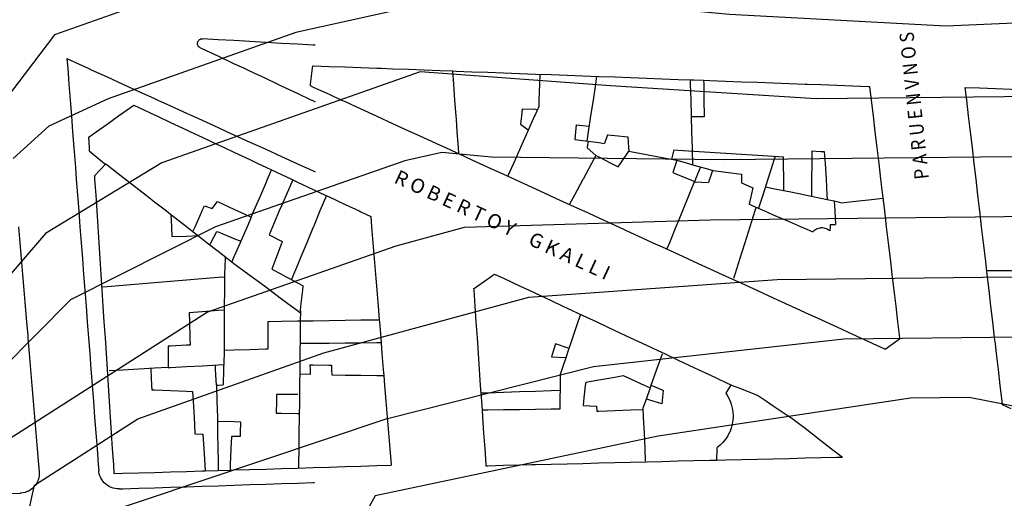
# Model space of a CAD drawing. Units: inches. Extents: x 198200 to 203150, y 439200 to 443400.
# Drawn here: x 200563 to 200687, y 440158 to 440219 of the extents above; entities that cross this region are included whole.
import ezdxf
from ezdxf.enums import TextEntityAlignment as Align

# ---------------------------------------------------------------- set-up
doc = ezdxf.new("R2010")
doc.units = ezdxf.units.IN
doc.header["$MEASUREMENT"] = 0
for name, color, linetype in [('Ancient Fragments', 16, 'CONTINUOUS'), ('ANNO_streets', 5, 'CONTINUOUS'), ('Buildings', 252, 'CONTINUOUS'), ('ISO1NEW', 90, 'CONTINUOUS'), ('ISO_1M', 85, 'CONTINUOUS'), ('ISO_5M', 86, 'CONTINUOUS'), ('lim', 251, 'CONTINUOUS'), ('Streets', 251, 'CONTINUOUS')]:
    doc.layers.add(name, color=color, linetype=linetype)
doc.styles.get("Standard").update_dxf_attribs({"font": 'grtxt.shx', "height": 0.2})

msp = doc.modelspace()

# ---------------------------------------------------------------- linework, layer by layer
at = {"layer": 'Ancient Fragments', "color": 2, "linetype": 'Continuous'}
msp.add_lwpolyline([(200571.68, 440203.93), (200572, 440204.158), (200572.642, 440204.616), (200574, 440205.584), (200575.448, 440206.617), (200576, 440207.01), (200577.36, 440207.98)], dxfattribs=at)
at = {"layer": 'Buildings', "linetype": 'Continuous'}
for p, q in [((200626.147, 440205.567), (200627.078, 440204.836)), ((200637.092, 440204.208), (200636.72, 440203.147)), ((200635.641, 440201.626), (200634.521, 440202.588)), ((200645.462, 440202.328), (200645.176, 440201.159)), ((200573.835, 440200.57), (200572.409, 440199.039)), ((200648.143, 440198.295), (200649.822, 440198.188)), ((200664.804, 440196.078), (200665.659, 440195.903)), ((200586.269, 440195.27), (200587.272, 440194.934)), ((200587.272, 440194.934), (200587.912, 440195.79)), ((200665.165, 440192.927), (200665.86, 440192.927)), ((200672.105, 440177.182), (200673.927, 440178.477)), ((200630.052, 440176.204), (200631.756, 440176.124)), ((200599.622, 440173.966), (200598.285, 440174)), ((200634.008, 440170.052), (200635.692, 440169.994)), ((200635.692, 440169.994), (200635.734, 440169.346))]:
    msp.add_line(p, q, dxfattribs=at)
for points in [[(200617.552, 440212.287), (200617.674, 440210.618), (200617.821, 440208.618), (200617.968, 440206.617), (200618, 440206.191), (200618.115, 440204.616), (200618.262, 440202.615), (200618.319, 440201.851)], [(200617.552, 440212.287), (200618, 440212.27), (200620, 440212.195), (200622, 440212.121), (200624, 440212.046), (200626, 440211.972), (200628, 440211.897), (200630, 440211.823), (200632, 440211.748), (200634, 440211.673), (200636, 440211.599), (200638, 440211.524), (200640, 440211.45), (200642, 440211.375), (200644, 440211.301), (200646, 440211.226), (200647.521, 440211.17)], [(200628.551, 440211.877), (200628.513, 440210.618), (200628.453, 440208.618), (200628.429, 440207.79)], [(200635.73, 440211.61), (200635.579, 440210.618), (200635.276, 440208.618), (200634.972, 440206.617), (200634.669, 440204.616), (200634.489, 440203.427)], [(200647.521, 440211.17), (200647.536, 440210.618), (200647.59, 440208.618), (200647.645, 440206.617), (200647.7, 440204.616), (200647.755, 440202.615), (200647.767, 440202.181)], [(200649.216, 440211.107), (200649.221, 440210.618), (200649.244, 440208.618), (200649.267, 440206.617), (200649.269, 440206.493)], [(200649.216, 440211.107), (200650, 440211.077), (200652, 440211.003), (200654, 440210.928), (200656, 440210.854), (200658, 440210.779), (200660, 440210.705), (200662, 440210.631), (200662.325, 440210.618), (200664, 440210.556), (200666, 440210.482), (200668, 440210.407), (200670, 440210.333), (200670.139, 440210.328)], [(200670.139, 440210.328), (200670.342, 440208.618), (200670.58, 440206.617), (200670.818, 440204.616), (200671.056, 440202.615), (200671.294, 440200.614), (200671.532, 440198.613), (200671.77, 440196.612), (200672, 440194.679), (200672.008, 440194.611), (200672.246, 440192.611), (200672.484, 440190.61), (200672.721, 440188.609), (200672.959, 440186.608), (200673.197, 440184.607), (200673.435, 440182.606), (200673.673, 440180.605), (200673.911, 440178.605), (200673.927, 440178.477)], [(200686.903, 440170.138), (200686.848, 440170.601), (200686.614, 440172.602), (200686.379, 440174.603), (200686.145, 440176.604), (200686, 440177.844), (200685.91, 440178.605), (200685.676, 440180.605), (200685.441, 440182.606), (200685.207, 440184.607), (200684.973, 440186.608), (200684.738, 440188.609), (200684.504, 440190.61), (200684.269, 440192.611), (200684.035, 440194.611), (200684, 440194.912), (200683.8, 440196.612), (200683.566, 440198.613), (200683.331, 440200.614), (200683.097, 440202.615), (200682.862, 440204.616), (200682.628, 440206.617), (200682.393, 440208.618), (200682.208, 440210.205)], [(200682.208, 440210.205), (200684, 440210.142), (200686, 440210.072), (200688, 440210.002), (200690, 440209.932), (200692, 440209.862), (200694, 440209.793), (200696, 440209.723), (200698, 440209.653), (200700, 440209.583), (200702, 440209.513), (200704, 440209.443), (200705.363, 440209.396)], [(200577.36, 440207.98), (200578, 440207.678), (200580, 440206.737), (200580.256, 440206.617), (200582, 440205.796), (200584, 440204.855), (200584.508, 440204.616), (200586, 440203.914), (200588, 440202.973), (200588.761, 440202.615), (200590, 440202.032), (200592, 440201.091), (200593.014, 440200.614), (200594, 440200.15), (200594.724, 440199.81)], [(200628.429, 440207.79), (200628, 440206.825), (200627.907, 440206.617), (200627.016, 440204.616), (200626.126, 440202.615), (200626, 440202.331), (200625.235, 440200.614), (200624.537, 440199.044)], [(200626.34, 440207.495), (200626.252, 440206.617), (200626.147, 440205.567)], [(200626.34, 440207.495), (200628, 440207.445), (200628.272, 440207.437)], [(200649.269, 440206.493), (200648, 440206.503), (200647.648, 440206.507)], [(200633.144, 440205.472), (200633.063, 440204.616), (200632.97, 440203.618)], [(200633.144, 440205.472), (200634, 440205.4), (200634.779, 440205.336)], [(200571.68, 440203.93), (200571.73, 440202.615), (200571.747, 440202.188)], [(200632.97, 440203.618), (200634, 440203.488), (200636, 440203.237), (200636.72, 440203.147)], [(200634.644, 440203.408), (200634.525, 440202.615), (200634.521, 440202.588)], [(200637.092, 440204.208), (200638, 440204.127), (200639.679, 440203.98)], [(200639.679, 440203.98), (200639.748, 440202.615), (200639.771, 440202.168)], [(200571.747, 440202.188), (200572, 440201.98), (200573.669, 440200.614), (200573.787, 440200.518)], [(200638.44, 440200.187), (200638.727, 440200.614), (200639.771, 440202.168)], [(200639.771, 440202.168), (200640, 440202.125), (200642, 440201.751), (200644, 440201.378), (200645.84, 440201.035)], [(200645.462, 440202.328), (200646, 440202.293), (200648, 440202.165), (200650, 440202.037), (200652, 440201.91), (200654, 440201.782), (200656, 440201.654), (200658, 440201.526), (200659.242, 440201.447)], [(200662.875, 440202.213), (200662.855, 440200.614), (200662.831, 440198.613), (200662.806, 440196.612), (200662.805, 440196.485)], [(200662.875, 440202.213), (200664, 440202.135), (200664.432, 440202.106)], [(200664.432, 440202.106), (200664.524, 440200.614), (200664.647, 440198.613), (200664.77, 440196.612), (200664.804, 440196.078)], [(200618.319, 440201.851), (200620, 440201.08), (200621.014, 440200.614), (200622, 440200.162), (200624, 440199.245), (200625.377, 440198.613), (200626, 440198.328), (200628, 440197.41), (200629.739, 440196.612), (200630, 440196.493), (200632, 440195.576), (200634, 440194.658), (200634.102, 440194.611), (200636, 440193.741), (200638, 440192.824), (200638.464, 440192.611), (200640, 440191.906), (200642, 440190.989), (200642.827, 440190.61), (200644, 440190.072), (200646, 440189.155), (200647.189, 440188.609), (200648, 440188.237), (200650, 440187.32), (200651.552, 440186.608), (200652, 440186.403), (200654, 440185.485), (200655.914, 440184.607), (200656, 440184.568), (200658, 440183.651), (200660, 440182.733), (200660.277, 440182.606), (200662, 440181.816), (200664, 440180.899), (200664.639, 440180.605), (200666, 440179.982), (200668, 440179.064), (200669.002, 440178.605), (200670, 440178.147), (200672, 440177.23), (200672.105, 440177.182)], [(200635.641, 440201.626), (200635.093, 440200.614), (200634.008, 440198.613), (200634, 440198.597), (200632.924, 440196.612), (200632.31, 440195.478)], [(200635.641, 440201.626), (200636, 440201.441), (200637.608, 440200.614), (200638, 440200.413), (200638.44, 440200.187)], [(200645.84, 440201.035), (200645.706, 440200.614), (200645.342, 440199.471)], [(200659.242, 440201.447), (200659.25, 440200.614), (200659.27, 440198.613), (200659.285, 440197.203)], [(200573.835, 440200.57), (200574, 440200.441), (200576, 440198.883), (200576.345, 440198.613), (200578, 440197.324), (200578.913, 440196.612), (200580, 440195.766), (200581.481, 440194.611), (200582, 440194.207), (200584, 440192.649), (200584.049, 440192.611), (200586, 440191.091), (200586.617, 440190.61), (200588, 440189.532), (200589.184, 440188.609), (200589.736, 440188.18)], [(200592.185, 440193.814), (200592.522, 440194.611), (200593.37, 440196.612), (200594, 440198.1), (200594.217, 440198.613), (200594.724, 440199.81)], [(200650.355, 440199.737), (200650, 440198.705), (200649.968, 440198.613), (200649.822, 440198.188)], [(200650.421, 440199.718), (200652, 440199.521), (200653.989, 440199.274)], [(200572.409, 440199.039), (200572.436, 440198.613), (200572.567, 440196.612), (200572.698, 440194.611), (200572.829, 440192.611), (200572.959, 440190.61), (200573.09, 440188.609), (200573.221, 440186.608), (200573.352, 440184.607), (200573.483, 440182.606), (200573.613, 440180.605), (200573.744, 440178.605), (200573.875, 440176.604), (200574, 440174.701), (200574.006, 440174.603), (200574.137, 440172.602), (200574.267, 440170.601), (200574.398, 440168.6), (200574.529, 440166.599), (200574.66, 440164.598), (200574.791, 440162.598), (200574.865, 440161.469)], [(200597.403, 440198.55), (200596.572, 440196.612), (200596, 440195.275), (200595.715, 440194.611), (200594.858, 440192.611), (200594.431, 440191.614)], [(200597.403, 440198.55), (200598, 440198.269), (200600, 440197.328), (200601.52, 440196.612), (200602, 440196.387), (200604, 440195.445), (200605.772, 440194.611), (200606, 440194.504), (200607.241, 440193.921)], [(200645.342, 440199.471), (200646, 440199.194), (200647.383, 440198.613), (200648, 440198.355), (200648.143, 440198.295)], [(200653.989, 440199.274), (200653.981, 440198.613), (200653.976, 440198.173)], [(200648.058, 440198.3), (200648, 440198.158), (200647.364, 440196.612), (200646.541, 440194.611), (200646, 440193.294), (200645.719, 440192.611), (200644.896, 440190.61), (200644.581, 440189.843)], [(200653.976, 440198.173), (200654, 440198.162), (200655.409, 440197.521)], [(200655.409, 440197.521), (200655.204, 440196.612), (200654.947, 440195.468)], [(200659.285, 440197.203), (200660, 440197.057), (200662, 440196.649), (200662.178, 440196.612), (200662.805, 440196.485)], [(200601.652, 440196.55), (200600.846, 440194.611), (200600.015, 440192.611), (200600, 440192.574), (200599.183, 440190.61), (200598.351, 440188.609), (200598, 440187.762), (200597.52, 440186.608), (200597.248, 440185.953)], [(200665.659, 440195.903), (200665.746, 440194.611), (200665.86, 440192.927)], [(200665.659, 440195.903), (200666, 440195.807), (200666.619, 440195.635)], [(200666.619, 440195.635), (200668, 440195.794), (200670, 440196.024), (200671.815, 440196.234)], [(200584.825, 440192.007), (200585.092, 440192.611), (200585.977, 440194.611), (200586, 440194.662), (200586.269, 440195.27)], [(200587.912, 440195.79), (200588, 440195.749), (200590, 440194.824), (200590.459, 440194.611), (200592, 440193.899), (200592.185, 440193.814)], [(200655.839, 440195.079), (200655.69, 440194.611), (200655.054, 440192.611), (200654.417, 440190.61), (200654, 440189.297), (200653.781, 440188.609), (200653.144, 440186.608), (200652.975, 440186.075)], [(200654.947, 440195.468), (200656, 440195.009), (200656.911, 440194.611), (200658, 440194.137), (200660, 440193.266), (200661.503, 440192.611), (200662, 440192.394), (200662.984, 440191.966)], [(200582.029, 440194.185), (200582.115, 440192.611), (200582.182, 440191.39)], [(200607.241, 440193.921), (200607.348, 440192.611), (200607.512, 440190.61), (200607.677, 440188.609), (200607.841, 440186.608), (200608, 440184.68), (200608.005, 440184.607), (200608.17, 440182.606), (200608.311, 440180.894)], [(200662.984, 440191.966), (200663.088, 440192.081), (200663.203, 440192.184), (200663.328, 440192.274), (200663.461, 440192.351), (200663.602, 440192.414), (200663.749, 440192.462), (200663.9, 440192.493), (200664, 440192.503), (200664.054, 440192.509), (200664.208, 440192.509), (200664.361, 440192.493), (200664.512, 440192.461), (200664.659, 440192.413), (200664.8, 440192.35), (200664.933, 440192.273), (200665.058, 440192.182), (200665.146, 440192.104)], [(200665.165, 440192.927), (200665.157, 440192.611), (200665.146, 440192.104)], [(200582.182, 440191.39), (200584, 440191.45), (200585.476, 440191.499)], [(200586.94, 440190.359), (200587.074, 440190.61), (200587.839, 440192.035)], [(200587.839, 440192.035), (200588, 440191.969), (200590, 440191.153), (200590.846, 440190.808)], [(200594.431, 440191.614), (200596, 440190.8), (200596.091, 440190.753)], [(200590.846, 440190.808), (200590.762, 440190.61), (200590, 440188.805), (200589.917, 440188.609), (200589.736, 440188.18)], [(200596.091, 440190.753), (200596.036, 440190.61), (200596, 440190.513), (200595.276, 440188.609), (200594.772, 440187.283)], [(200588.878, 440188.849), (200588.871, 440188.609), (200588.819, 440186.608), (200588.812, 440186.319)], [(200594.772, 440187.283), (200596, 440186.623), (200596.027, 440186.608), (200598, 440185.549), (200598.74, 440185.152)], [(200573.326, 440185.019), (200574, 440185.075), (200576, 440185.243), (200578, 440185.411), (200580, 440185.579), (200582, 440185.747), (200584, 440185.915), (200586, 440186.082), (200588, 440186.25), (200588.812, 440186.319)], [(200588.812, 440186.319), (200588.791, 440184.607), (200588.766, 440182.606), (200588.761, 440182.114)], [(200620.219, 440184.784), (200622, 440186.051), (200622.783, 440186.608), (200622.847, 440186.654)], [(200622.847, 440186.654), (200622.944, 440186.608), (200624, 440186.113), (200626, 440185.175), (200627.21, 440184.607), (200628, 440184.237), (200630, 440183.299), (200631.477, 440182.606), (200632, 440182.361), (200634, 440181.423), (200635.744, 440180.605), (200636, 440180.485), (200638, 440179.547), (200640, 440178.61), (200640.01, 440178.605), (200642, 440177.672), (200644, 440176.734), (200644.277, 440176.604), (200646, 440175.796), (200648, 440174.858), (200648.544, 440174.603), (200650, 440173.92), (200652, 440172.982), (200652.639, 440172.683)], [(200695.696, 440186.994), (200694, 440187.005), (200692, 440187.02), (200690, 440187.034), (200688, 440187.048), (200686, 440187.062), (200684.919, 440187.07)], [(200598.38, 440182.004), (200598.448, 440182.606), (200598.677, 440184.607), (200598.74, 440185.152)], [(200620.219, 440184.784), (200620.231, 440184.607), (200620.369, 440182.606), (200620.507, 440180.605), (200620.645, 440178.605), (200620.783, 440176.604), (200620.921, 440174.603), (200621.059, 440172.602), (200621.129, 440171.597)], [(200588.761, 440182.114), (200588, 440182.05), (200586, 440181.883), (200584.347, 440181.745)], [(200584.347, 440181.745), (200584.378, 440180.605), (200584.433, 440178.605), (200584.458, 440177.693)], [(200598.38, 440182.004), (200598.363, 440180.605), (200598.339, 440178.605), (200598.315, 440176.604), (200598.291, 440174.603), (200598.268, 440172.602), (200598.244, 440170.601), (200598.22, 440168.6), (200598.196, 440166.599), (200598.172, 440164.598), (200598.149, 440162.598), (200598.144, 440162.171)], [(200633.696, 440181.567), (200633.369, 440180.605), (200632.69, 440178.605), (200632.011, 440176.604), (200632, 440176.569), (200631.332, 440174.603), (200631.123, 440173.985)], [(200594.276, 440180.669), (200596, 440180.696), (200598, 440180.728), (200600, 440180.76), (200602, 440180.792), (200604, 440180.824), (200606, 440180.856), (200608, 440180.889), (200608.311, 440180.894)], [(200594.276, 440180.669), (200594.276, 440180.605), (200594.282, 440178.605), (200594.287, 440177.191)], [(200581.707, 440177.529), (200581.706, 440176.604), (200581.705, 440174.857)], [(200584.458, 440177.693), (200584, 440177.665), (200582, 440177.546), (200581.707, 440177.529)], [(200630.548, 440177.835), (200630.173, 440176.604), (200630.052, 440176.204)], [(200632.122, 440177.296), (200632, 440177.337), (200630.548, 440177.835)], [(200588.776, 440176.983), (200588.763, 440176.604), (200588.699, 440174.603), (200588.637, 440172.652)], [(200594.287, 440177.191), (200594, 440177.18), (200592, 440177.104), (200590, 440177.029), (200588.776, 440176.983)], [(200643.97, 440176.533), (200643.287, 440174.603), (200642.58, 440172.602), (200642.472, 440172.297)], [(200581.705, 440174.857), (200580, 440174.757), (200578, 440174.641), (200577.345, 440174.603), (200576, 440174.524), (200574.248, 440174.423)], [(200579.511, 440174.729), (200579.516, 440174.603), (200579.611, 440172.602), (200579.637, 440172.058)], [(200599.557, 440175.213), (200600, 440175.2), (200602, 440175.142), (200602.284, 440175.134)], [(200599.557, 440175.213), (200599.588, 440174.603), (200599.622, 440173.966)], [(200602.284, 440175.134), (200602.304, 440174.603), (200602.331, 440173.916)], [(200602.331, 440173.916), (200604, 440173.895), (200606, 440173.87), (200608, 440173.846), (200608.891, 440173.835)], [(200608.891, 440173.835), (200608.992, 440172.602), (200609.156, 440170.601), (200609.32, 440168.6), (200609.485, 440166.599), (200609.649, 440164.598), (200609.813, 440162.598), (200609.82, 440162.523)], [(200631.123, 440173.985), (200631.113, 440172.602), (200631.1, 440170.601), (200631.094, 440169.605)], [(200634.345, 440172.986), (200636, 440173.284), (200638, 440173.646), (200639.068, 440173.839)], [(200639.068, 440173.839), (200640, 440173.416), (200641.797, 440172.602), (200642, 440172.51), (200642.472, 440172.297)], [(200587.787, 440172.64), (200588, 440172.643), (200588.637, 440172.652)], [(200587.787, 440172.64), (200587.788, 440172.602), (200587.846, 440170.601), (200587.905, 440168.6), (200587.92, 440168.096)], [(200634.345, 440172.986), (200634.3, 440172.602), (200634.071, 440170.601), (200634.008, 440170.052)], [(200642.596, 440172.647), (200642.696, 440172.602), (200644, 440172.024), (200644.135, 440171.965)], [(200652.639, 440172.683), (200652.589, 440172.602), (200652, 440171.635), (200651.995, 440171.627)], [(200579.637, 440172.058), (200580, 440172.041), (200582, 440171.953), (200584, 440171.864), (200584.787, 440171.83)], [(200584.787, 440171.83), (200584.855, 440170.601), (200584.966, 440168.6), (200585.077, 440166.599), (200585.085, 440166.473)], [(200595.384, 440171.435), (200595.368, 440170.601), (200595.34, 440169.077)], [(200598.063, 440171.456), (200598, 440171.455), (200596, 440171.439), (200595.384, 440171.435)], [(200631.11, 440171.956), (200630, 440171.916), (200628, 440171.844), (200626, 440171.772), (200624, 440171.7), (200622, 440171.628), (200621.129, 440171.597)], [(200644.135, 440171.965), (200644, 440170.671), (200643.992, 440170.601), (200643.957, 440170.26)], [(200651.995, 440171.627), (200652, 440171.619), (200652.277, 440171.192), (200652.511, 440170.73), (200652.559, 440170.601), (200652.695, 440170.245), (200652.828, 440169.744), (200652.907, 440169.232), (200652.933, 440168.715), (200652.926, 440168.6), (200652.905, 440168.198), (200652.822, 440167.686), (200652.687, 440167.186), (200652.5, 440166.703), (200652.447, 440166.599), (200652.263, 440166.241), (200652, 440165.838), (200651.98, 440165.808), (200651.653, 440165.406), (200651.285, 440165.04), (200650.92, 440164.743)], [(200641.966, 440170.866), (200641.872, 440170.601), (200641.556, 440169.708)], [(200643.957, 440170.26), (200642.834, 440170.601), (200642, 440170.855), (200641.966, 440170.866)], [(200688, 440169.625), (200686.903, 440170.138)], [(200595.34, 440169.077), (200596, 440169.074), (200598, 440169.066), (200598.226, 440169.066)], [(200631.094, 440169.605), (200630, 440169.589), (200628, 440169.56), (200626, 440169.531), (200624, 440169.503), (200622, 440169.474), (200621.276, 440169.464)], [(200621.276, 440169.464), (200621.335, 440168.6), (200621.473, 440166.599), (200621.611, 440164.598), (200621.749, 440162.598), (200621.759, 440162.455)], [(200635.734, 440169.346), (200636, 440169.355), (200638, 440169.429), (200640, 440169.503), (200641.563, 440169.561)], [(200641.556, 440169.708), (200641.606, 440168.6), (200641.698, 440166.599), (200641.789, 440164.598), (200641.862, 440163.025)], [(200587.92, 440168.096), (200588, 440168.093), (200590, 440168.037), (200590.82, 440168.014)], [(200590.82, 440168.014), (200590.788, 440166.599), (200590.779, 440166.154)], [(200585.085, 440166.473), (200586, 440166.46), (200586.063, 440166.46)], [(200586.063, 440166.46), (200586.191, 440164.598), (200586.329, 440162.598), (200586.383, 440161.816)], [(200589.688, 440166.154), (200589.619, 440164.598), (200589.531, 440162.598), (200589.501, 440161.91)], [(200590.779, 440166.154), (200590, 440166.154), (200589.688, 440166.154)], [(200650.894, 440163.181), (200650.917, 440164.598), (200650.92, 440164.743)], [(200589.501, 440161.91), (200590, 440161.925), (200592, 440161.985), (200594, 440162.045), (200596, 440162.106), (200598, 440162.166), (200600, 440162.226), (200602, 440162.287), (200604, 440162.347), (200606, 440162.407), (200608, 440162.468), (200609.82, 440162.523)], [(200621.759, 440162.455), (200622, 440162.461), (200624, 440162.51), (200626, 440162.56), (200627.501, 440162.598), (200628, 440162.61), (200630, 440162.66), (200632, 440162.71), (200634, 440162.76), (200636, 440162.809), (200638, 440162.859), (200640, 440162.909), (200642, 440162.959), (200644, 440163.009), (200646, 440163.059), (200648, 440163.108), (200650, 440163.158), (200650.894, 440163.181)], [(200574.865, 440161.469), (200576, 440161.503), (200578, 440161.563), (200580, 440161.623), (200582, 440161.683), (200584, 440161.744), (200586, 440161.804), (200586.383, 440161.816)]]:
    msp.add_lwpolyline(points, dxfattribs=at)
at = {"layer": 'ISO1NEW', "linetype": 'Continuous'}
for points in [[(200844.399, 440246.877), (200841.2, 440246.894), (200835, 440247.315), (200829.341, 440245.758), (200799.061, 440228.469), (200766.934, 440211.114), (200756.8, 440209.142), (200714.839, 440209.325), (200663.41, 440208.748), (200637.471, 440210.401), (200613.496, 440212.183)], [(200720.296, 440238.223), (200686.223, 440234.568), (200682.264, 440233.31), (200681.308, 440233.398), (200680.084, 440233.368), (200676.562, 440230.424), (200654.959, 440230.02), (200623.682, 440232.53), (200590.948, 440225.208), (200567.36, 440216.836), (200543.652, 440185.638), (200521.959, 440148.689), (200527.521, 440115.542), (200541.236, 440080.323)], [(200613.496, 440212.183), (200580.896, 440200.694), (200566.235, 440191.765), (200552.139, 440175.384), (200541.212, 440156.345), (200536.053, 440139.436), (200538.136, 440106.02), (200547.281, 440082.542)], [(200708.413, 440201.677), (200651.721, 440201.062), (200622.463, 440201.411), (200616.205, 440202.003), (200611.528, 440200.957), (200587.665, 440192.624), (200569.384, 440183.389), (200556.383, 440170.258), (200543.1, 440134.809), (200543.444, 440101.26), (200550.302, 440083.651)], [(200701.989, 440194.029), (200650.08, 440193.473), (200619.032, 440192.528), (200610.414, 440190.178), (200586.661, 440181.846), (200560.627, 440165.132), (200550.148, 440130.183), (200548.753, 440096.5), (200553.325, 440084.76)], [(200556.346, 440085.87), (200554.06, 440091.74), (200557.194, 440125.555), (200564.871, 440160.006), (200577.888, 440168.362), (200601.325, 440176.704), (200627.18, 440183.754), (200658.486, 440185.983), (200695.564, 440186.38)], [(200718.17, 440164.098), (200682.715, 440171.084), (200675.299, 440171.004), (200643.475, 440166.206), (200607.807, 440158.663), (200586.668, 440120.303), (200571.8, 440078.601)]]:
    msp.add_lwpolyline(points, dxfattribs=at)
at = {"layer": 'ISO_1M', "linetype": 'Continuous'}
for points in [[(200844.399, 440246.877), (200841.2, 440246.894), (200835, 440247.315), (200829.341, 440245.758), (200799.061, 440228.469), (200766.934, 440211.114), (200756.8, 440209.142), (200714.839, 440209.325), (200663.41, 440208.748), (200637.471, 440210.401), (200613.496, 440212.183)], [(200720.296, 440238.223), (200686.223, 440234.568), (200682.264, 440233.31), (200681.308, 440233.398), (200680.084, 440233.368), (200676.562, 440230.424), (200654.959, 440230.02), (200623.682, 440232.53), (200590.948, 440225.208), (200567.36, 440216.836), (200543.652, 440185.638), (200521.959, 440148.689), (200527.521, 440115.542), (200541.236, 440080.323)], [(200613.496, 440212.183), (200580.896, 440200.694), (200566.235, 440191.765), (200552.139, 440175.384), (200541.212, 440156.345), (200536.053, 440139.436), (200538.136, 440106.02), (200547.281, 440082.542)], [(200708.413, 440201.677), (200651.721, 440201.062), (200622.463, 440201.411), (200616.205, 440202.003), (200611.528, 440200.957), (200587.665, 440192.624), (200569.384, 440183.389), (200556.383, 440170.258), (200543.1, 440134.809), (200543.444, 440101.26), (200550.302, 440083.651)], [(200701.989, 440194.029), (200650.08, 440193.473), (200619.032, 440192.528), (200610.414, 440190.178), (200586.661, 440181.846), (200560.627, 440165.132), (200550.148, 440130.183), (200548.753, 440096.5), (200553.325, 440084.76)], [(200556.346, 440085.87), (200554.06, 440091.74), (200557.194, 440125.555), (200564.871, 440160.006), (200577.888, 440168.362), (200601.325, 440176.704), (200627.18, 440183.754), (200658.486, 440185.983), (200695.564, 440186.38)], [(200718.17, 440164.098), (200682.715, 440171.084), (200675.299, 440171.004), (200643.475, 440166.206), (200607.807, 440158.663), (200586.668, 440120.303), (200571.8, 440078.601)]]:
    msp.add_lwpolyline(points, dxfattribs=at)
at = {"layer": 'ISO_5M', "linetype": 'Continuous'}
for points in [[(200819.87, 440256.115), (200792.957, 440240.699), (200765.559, 440224.179), (200759.783, 440222.213), (200716.304, 440219.523), (200679.745, 440217.946), (200652.478, 440219.392), (200621.19, 440222.355), (200597.808, 440217.124), (200574.128, 440208.765), (200566.649, 440205.326), (200562.144, 440201.251)], [(200570.685, 440155.446), (200609.18, 440168.396), (200635.327, 440174.98), (200666.893, 440178.493), (200689.14, 440178.731), (200725.897, 440173.107), (200752.708, 440171.406), (200780.937, 440177.8), (200824.449, 440193.84), (200836.497, 440197.348), (200843.49, 440196.677), (200858.696, 440194.845)]]:
    msp.add_lwpolyline(points, dxfattribs=at)
at = {"layer": 'lim', "linetype": 'Continuous'}
for points in [[(200599.613, 440210.431), (200599.636, 440210.618), (200599.889, 440212.619), (200599.93, 440212.943)], [(200599.93, 440212.943), (200600, 440212.94), (200602, 440212.865), (200604, 440212.791), (200606, 440212.717), (200608, 440212.642), (200608.612, 440212.619), (200610, 440212.568), (200612, 440212.493), (200614, 440212.419), (200616, 440212.344), (200617.552, 440212.287)], [(200647.521, 440211.17), (200648, 440211.152), (200649.216, 440211.107)], [(200599.613, 440210.431), (200600, 440210.253), (200602, 440209.336), (200603.565, 440208.618), (200604, 440208.418), (200606, 440207.501), (200607.927, 440206.617), (200608, 440206.584), (200610, 440205.666), (200612, 440204.749), (200612.29, 440204.616), (200614, 440203.832), (200616, 440202.914), (200616.652, 440202.615), (200618, 440201.997), (200618.319, 440201.851)], [(200647.767, 440202.181), (200647.809, 440200.614), (200647.814, 440200.448)], [(200645.84, 440201.035), (200646, 440200.989), (200647.302, 440200.614), (200648, 440200.414), (200650, 440199.839), (200650.421, 440199.718)], [(200658.231, 440201.511), (200658, 440200.79), (200657.943, 440200.614), (200657.302, 440198.613), (200656.661, 440196.612), (200656.129, 440194.953)], [(200594.724, 440199.81), (200596, 440199.209), (200597.265, 440198.613), (200597.403, 440198.549)], [(200648.829, 440200.176), (200648.186, 440198.613), (200648.058, 440198.3)], [(200657, 440197.669), (200658, 440197.464), (200659.285, 440197.202)], [(200662.805, 440196.485), (200664, 440196.241), (200664.804, 440196.078)], [(200592.185, 440193.814), (200592, 440193.398), (200591.649, 440192.611), (200590.846, 440190.808)], [(200589.736, 440188.18), (200590, 440187.984), (200591.856, 440186.608), (200592, 440186.501), (200594, 440185.019), (200594.555, 440184.607), (200596, 440183.536), (200597.254, 440182.606), (200598, 440182.054), (200598.377, 440181.775)], [(200588.761, 440182.114), (200588.765, 440180.605), (200588.771, 440178.605), (200588.776, 440176.983)], [(200608.311, 440180.894), (200608.334, 440180.605), (200608.499, 440178.605), (200608.663, 440176.604), (200608.827, 440174.603), (200608.891, 440173.835)], [(200598.331, 440177.913), (200600, 440177.928), (200602, 440177.946), (200604, 440177.964), (200606, 440177.982), (200608, 440178), (200608.548, 440178.005)], [(200581.705, 440174.857), (200582, 440174.872), (200584, 440174.978), (200586, 440175.083), (200588, 440175.189), (200588.72, 440175.227)], [(200587.787, 440172.64), (200587.686, 440174.603), (200587.658, 440175.171)], [(200642.472, 440172.297), (200642, 440170.962), (200641.966, 440170.866)], [(200652.639, 440172.683), (200652.843, 440172.602), (200654, 440172.146), (200655.981, 440171.366)], [(200621.129, 440171.597), (200621.197, 440170.601), (200621.275, 440169.464)], [(200655.981, 440171.366), (200656, 440171.353), (200657.128, 440170.601), (200658, 440170.02), (200660, 440168.688), (200660.131, 440168.6), (200660.319, 440168.476)], [(200587.92, 440168.096), (200587.943, 440166.599), (200587.975, 440164.598), (200588, 440163.061), (200588.007, 440162.598), (200588.019, 440161.866)], [(200660.319, 440168.476), (200662, 440167.182), (200662.756, 440166.599), (200664, 440165.643), (200665.356, 440164.598), (200666, 440164.103), (200666.725, 440163.546)], [(200650.894, 440163.181), (200652, 440163.206), (200654, 440163.252), (200656, 440163.298), (200658, 440163.344), (200660, 440163.39), (200662, 440163.437), (200664, 440163.483), (200666, 440163.529), (200666.725, 440163.546)], [(200586.383, 440161.816), (200588, 440161.864), (200589.501, 440161.91)]]:
    msp.add_lwpolyline(points, dxfattribs=at)
at = {"layer": 'Streets', "linetype": 'Continuous'}
for points in [[(200585.745, 440215.204), (200585.689, 440215.233), (200585.637, 440215.268), (200585.589, 440215.309), (200585.546, 440215.354), (200585.507, 440215.404), (200585.474, 440215.457), (200585.447, 440215.514), (200585.426, 440215.573), (200585.411, 440215.634), (200585.402, 440215.696), (200585.4, 440215.759), (200585.405, 440215.822), (200585.416, 440215.883), (200585.434, 440215.944), (200585.457, 440216.002), (200585.487, 440216.057), (200585.522, 440216.109), (200585.563, 440216.157), (200585.608, 440216.201), (200585.658, 440216.239), (200585.711, 440216.272), (200585.768, 440216.3), (200585.827, 440216.321), (200585.888, 440216.336), (200585.95, 440216.344), (200586, 440216.345), (200586.013, 440216.346), (200586.035, 440216.345)], [(200600.245, 440215.523), (200600, 440215.537), (200598, 440215.652), (200596, 440215.768), (200594, 440215.884), (200592, 440215.999), (200590, 440216.115), (200588, 440216.231), (200586.035, 440216.345)], [(200600.294, 440208.357), (200600, 440208.495), (200599.739, 440208.618), (200598, 440209.436), (200596, 440210.377), (200595.487, 440210.618), (200594, 440211.319), (200592, 440212.26), (200591.236, 440212.619), (200590, 440213.201), (200588, 440214.142), (200586.984, 440214.62), (200586, 440215.083), (200585.745, 440215.204)], [(200568.94, 440213.84), (200569.034, 440212.619), (200569.188, 440210.618), (200569.342, 440208.618), (200569.497, 440206.617), (200569.651, 440204.616), (200569.806, 440202.615), (200569.96, 440200.614), (200570, 440200.102), (200570.114, 440198.613), (200570.269, 440196.612), (200570.423, 440194.611), (200570.577, 440192.611), (200570.732, 440190.61), (200570.886, 440188.609), (200571.041, 440186.608), (200571.195, 440184.607), (200571.349, 440182.606), (200571.504, 440180.605), (200571.658, 440178.605), (200571.813, 440176.604), (200571.967, 440174.603), (200572, 440174.181), (200572.121, 440172.602), (200572.276, 440170.601), (200572.43, 440168.6), (200572.584, 440166.599), (200572.739, 440164.598), (200572.893, 440162.598), (200572.952, 440161.843)], [(200568.94, 440213.84), (200570, 440213.356), (200571.614, 440212.619), (200572, 440212.443), (200574, 440211.531), (200575.998, 440210.618), (200576, 440210.618), (200578, 440209.705), (200580, 440208.793), (200580.383, 440208.618), (200582, 440207.88), (200584, 440206.967), (200584.768, 440206.617), (200586, 440206.055), (200588, 440205.142), (200589.153, 440204.616), (200590, 440204.229), (200592, 440203.317), (200593.538, 440202.615), (200594, 440202.404), (200596, 440201.492), (200597.923, 440200.614), (200598, 440200.579), (200600, 440199.666), (200600.245, 440199.555)], [(200562.844, 440192.611), (200563.012, 440190.61), (200563.181, 440188.609), (200563.35, 440186.608), (200563.519, 440184.607), (200563.688, 440182.606), (200563.856, 440180.605), (200564, 440178.91), (200564.025, 440178.605), (200564.194, 440176.604), (200564.363, 440174.603), (200564.532, 440172.602), (200564.701, 440170.601), (200564.869, 440168.6), (200565.038, 440166.599), (200565.207, 440164.598), (200565.376, 440162.598), (200565.452, 440161.701)], [(200565.452, 440161.701), (200565.46, 440161.44), (200565.441, 440161.179), (200565.395, 440160.921), (200565.322, 440160.67), (200565.292, 440160.597), (200565.223, 440160.428), (200565.099, 440160.197), (200564.953, 440159.981), (200564.784, 440159.781), (200564.595, 440159.599), (200564.388, 440159.439), (200564.166, 440159.301), (200564, 440159.22), (200563.93, 440159.187), (200563.684, 440159.098), (200563.43, 440159.036), (200563.171, 440159), (200563.035, 440158.992)], [(200575.526, 440159.537), (200575.265, 440159.542), (200575.005, 440159.575), (200574.75, 440159.634), (200574.503, 440159.72), (200574.266, 440159.831), (200574.042, 440159.966), (200574, 440159.997), (200573.833, 440160.124), (200573.642, 440160.303), (200573.471, 440160.501), (200573.404, 440160.597), (200573.322, 440160.716), (200573.195, 440160.945), (200573.094, 440161.186), (200573.018, 440161.437), (200572.968, 440161.694), (200572.952, 440161.843)], [(200575.526, 440159.537), (200576, 440159.552), (200578, 440159.617), (200580, 440159.682), (200582, 440159.747), (200584, 440159.812), (200586, 440159.877), (200588, 440159.941), (200590, 440160.006), (200592, 440160.071), (200594, 440160.136), (200596, 440160.201), (200598, 440160.266), (200600, 440160.331), (200600.17, 440160.337)], [(200562, 440158.961), (200563.035, 440158.992)]]:
    msp.add_lwpolyline(points, dxfattribs=at)

# ---------------------------------------------------------------- texts
at = {"layer": 'ANNO_streets', "linetype": 'Continuous', "width": 0.888889}
msp.add_text('    P A R U E N V N O S', height=1.8, rotation=96, dxfattribs=at).set_placement((200676.084, 440206.946), align=Align.MIDDLE)
at = {"layer": 'ANNO_streets', "linetype": 'Continuous'}
msp.add_text('   R O B E R T O Y    G K A L L I', height=1.8, rotation=335.22048, dxfattribs=at).set_placement((200608.555, 440198.932))

doc.saveas('drawing.dxf')
